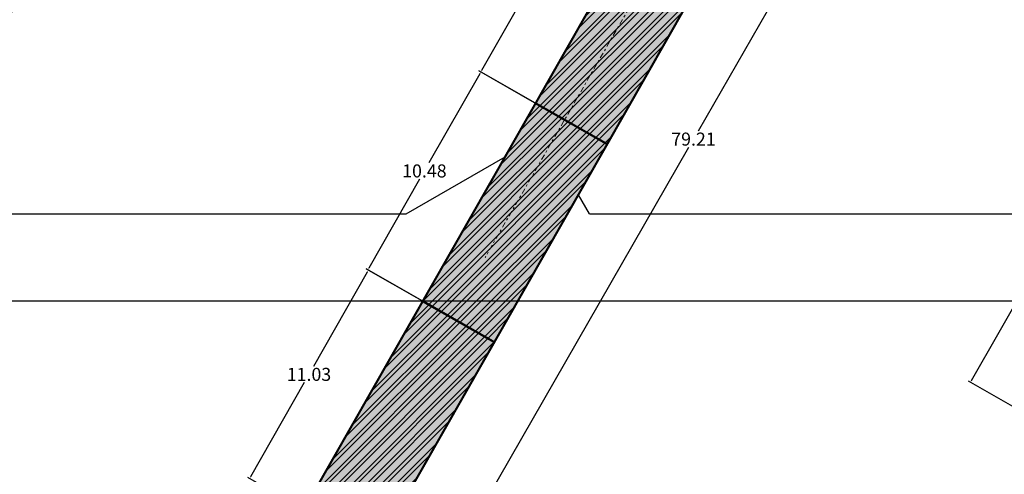
# Model space of a CAD drawing. Units: metres. Extents: x -1463 to 2941, y -818 to 1000.
# Drawn here: x 1236 to 1282, y -567 to -546 of the extents above; entities that cross this region are included whole.
import ezdxf

# ---------------------------------------------------------------- set-up
doc = ezdxf.new("R2010")
doc.units = ezdxf.units.M
doc.header["$PDMODE"] = 34
doc.header["$PDSIZE"] = 0.75
doc.linetypes.add('DASHDOT2', pattern=[0.5, 0.25, -0.125, 0, -0.125])
doc.layers.add('ESM-DISEÑO', color=3, linetype='Continuous', lineweight=13)
doc.layers.add('ESM-EJES_DISEÑO', color=1, linetype='DASHDOT2', lineweight=13)
for name, color, linetype in [('L1', 3, 'Continuous'), ('MENSURA 2019', 3, 'Continuous'), ('MENSURA MARZO 2019', 30, 'Continuous'), ('MENSURA MAYO 2019', 244, 'Continuous'), ('MENSURA NOBIEMBRE 2019', 1, 'Continuous')]:
    doc.layers.add(name, color=color, linetype=linetype)
doc.layers.add('MENSURA JUNIO 2019', color=5, linetype='Continuous', plot=False)
doc.styles.get("Standard").update_dxf_attribs({"font": 'arial.ttf', "height": 0.6})
doc.dimstyles.new('AM_ANSI', dxfattribs={"dimtxt": 0.6, "dimasz": 0.1, "dimexe": 0.1, "dimexo": 0.05, "dimgap": 0.06, "dimtad": 0, "dimtih": 1, "dimtoh": 1, "dimzin": 7, "dimdsep": 46, "dimtxsty": 'Standard', "dimcen": 0, "dimclrd": 256, "dimclre": 256, "dimclrt": 256, "dimadec": 0, "dimazin": 2, "dimtp": 0.1, "dimtm": 0.1, "dimtfac": 0.71, "dimtofl": 0, "dimtmove": 0, "dimatfit": 3, "dimfxl": 1, "dimtolj": 1, "dimtzin": 7, "dimlwd": -1, "dimlwe": -1, "dimarcsym": 1})

# ---------------------------------------------------------------- blocks, each defined once
blk = doc.blocks.new('*D276')
at = {"layer": 'Defpoints', "color": 0, "transparency": 16777216}
for p in [(1247.791, -514.473), (1217.912, -567.113), (1222.469, -569.7)]:
    blk.add_point(p, dxfattribs=at)
at = {"layer": 'MENSURA MARZO 2019', "transparency": 16777216}
for p, q in [((1247.834, -514.498), (1252.435, -517.109)), ((1252.299, -517.147), (1237.617, -543.013)), ((1222.519, -569.613), (1237.201, -543.746)), ((1217.955, -567.138), (1222.556, -569.749))]:
    blk.add_line(p, q, dxfattribs=at)
for points in [[(1252.285, -517.139), (1252.314, -517.155), (1252.348, -517.06)], [(1222.504, -569.605), (1222.533, -569.621), (1222.469, -569.7)]]:
    blk.add_solid(points, dxfattribs=at)
at = {"layer": 'MENSURA MARZO 2019', "transparency": 16777216, "insert": (1237.409, -543.38), "char_height": 0.6, "attachment_point": 5}
blk.add_mtext('\\A1;60.53', dxfattribs=at)
blk = doc.blocks.new('*D278')
at = {"layer": 'Defpoints', "color": 0, "transparency": 16777216}
for p in [(1282.432, -514.473), (1242.992, -583.166), (1247.752, -585.899)]:
    blk.add_point(p, dxfattribs=at)
at = {"layer": 'MENSURA MARZO 2019', "transparency": 16777216}
for p, q in [((1282.475, -514.498), (1287.278, -517.255)), ((1287.141, -517.292), (1267.682, -551.186)), ((1247.801, -585.812), (1267.261, -551.919)), ((1243.036, -583.191), (1247.838, -585.949))]:
    blk.add_line(p, q, dxfattribs=at)
for points in [[(1287.127, -517.284), (1287.156, -517.301), (1287.191, -517.206)], [(1247.787, -585.804), (1247.816, -585.82), (1247.752, -585.899)]]:
    blk.add_solid(points, dxfattribs=at)
at = {"layer": 'MENSURA MARZO 2019', "transparency": 16777216, "insert": (1267.471, -551.552), "char_height": 0.6, "attachment_point": 5}
blk.add_mtext('\\A1;79.21', dxfattribs=at)
blk = doc.blocks.new('*D281')
at = {"layer": 'Defpoints', "color": 0, "transparency": 16777216}
for p in [(1329.342, -493.244), (1280.22, -562.748), (1287.374, -566.828)]:
    blk.add_point(p, dxfattribs=at)
at = {"layer": 'MENSURA NOBIEMBRE 2019', "transparency": 16777216}
for p, q in [((1322.138, -489.251), (1301.413, -525.59)), ((1329.298, -493.22), (1322.101, -489.115)), ((1280.27, -562.661), (1300.995, -526.322)), ((1287.331, -566.804), (1280.133, -562.699))]:
    blk.add_line(p, q, dxfattribs=at)
for points in [[(1322.123, -489.243), (1322.152, -489.259), (1322.188, -489.164)], [(1280.255, -562.653), (1280.284, -562.669), (1280.22, -562.748)]]:
    blk.add_solid(points, dxfattribs=at)
at = {"layer": 'MENSURA NOBIEMBRE 2019', "transparency": 16777216, "insert": (1301.204, -525.956), "char_height": 0.6, "attachment_point": 5}
blk.add_mtext('\\A1;84.71', dxfattribs=at)
blk = doc.blocks.new('*D354')
at = {"layer": 'Defpoints', "color": 0, "transparency": 16777216}
for p in [(1261.249, -542.201), (1263.774, -543.64), (1260.203, -549.904)]:
    blk.add_point(p, dxfattribs=at)
at = {"layer": 'MENSURA MAYO 2019', "transparency": 16777216}
for p, q in [((1261.2, -542.288), (1259.673, -544.967)), ((1263.73, -543.616), (1261.162, -542.151)), ((1257.728, -548.378), (1259.255, -545.699)), ((1260.159, -549.879), (1257.591, -548.415))]:
    blk.add_line(p, q, dxfattribs=at)
for points in [[(1261.185, -542.28), (1261.214, -542.296), (1261.249, -542.201)], [(1257.713, -548.37), (1257.742, -548.386), (1257.678, -548.465)]]:
    blk.add_solid(points, dxfattribs=at)
at = {"layer": 'MENSURA MAYO 2019', "transparency": 16777216, "insert": (1259.464, -545.333), "char_height": 0.6, "attachment_point": 5}
blk.add_mtext('\\A1;7.20', dxfattribs=at)
blk = doc.blocks.new('*D390')
at = {"layer": 'Defpoints', "color": 0, "transparency": 16777216}
for p in [(1263.499, -551.784), (1252.487, -557.568), (1258.308, -560.888)]:
    blk.add_point(p, dxfattribs=at)
at = {"layer": 'MENSURA MAYO 2019', "transparency": 16777216}
for p, q in [((1263.456, -551.759), (1257.591, -548.415)), ((1257.629, -548.551), (1255.291, -552.65)), ((1252.536, -557.482), (1254.874, -553.383)), ((1258.265, -560.863), (1252.4, -557.519))]:
    blk.add_line(p, q, dxfattribs=at)
for points in [[(1257.614, -548.543), (1257.643, -548.56), (1257.678, -548.465)], [(1252.522, -557.473), (1252.551, -557.49), (1252.487, -557.568)]]:
    blk.add_solid(points, dxfattribs=at)
at = {"layer": 'MENSURA MAYO 2019', "transparency": 16777216, "insert": (1255.083, -553.017), "char_height": 0.6, "attachment_point": 5}
blk.add_mtext('\\A1;10.48', dxfattribs=at)
blk = doc.blocks.new('*D425')
at = {"layer": 'Defpoints', "color": 0, "transparency": 16777216}
for p in [(1258.304, -560.896), (1247.038, -567.17), (1252.84, -570.478)]:
    blk.add_point(p, dxfattribs=at)
at = {"layer": 'MENSURA JUNIO 2019', "transparency": 16777216}
for p, q in [((1252.453, -557.675), (1249.979, -562.012)), ((1258.26, -560.872), (1252.415, -557.539)), ((1247.088, -567.083), (1249.561, -562.745)), ((1252.796, -570.453), (1246.951, -567.12))]:
    blk.add_line(p, q, dxfattribs=at)
for points in [[(1252.438, -557.667), (1252.467, -557.683), (1252.502, -557.588)], [(1247.073, -567.075), (1247.102, -567.091), (1247.038, -567.17)]]:
    blk.add_solid(points, dxfattribs=at)
at = {"layer": 'MENSURA JUNIO 2019', "transparency": 16777216, "insert": (1249.77, -562.379), "char_height": 0.6, "attachment_point": 5}
blk.add_mtext('\\A1;11.03', dxfattribs=at)

msp = doc.modelspace()

# ---------------------------------------------------------------- hatches: boundary and pattern name
at = {"layer": 'MENSURA 2019'}
h = msp.add_hatch(color=256, dxfattribs=at)
h.dxf.hatch_style = 1
h.paths.add_polyline_path([(1283.47408, -509.09232), (1286.77267, -510.97338), (1244.95914, -584.29692), (1241.66233, -582.41688)])
at = {"layer": 'MENSURA JUNIO 2019'}
h = msp.add_hatch(dxfattribs=at)
h.set_pattern_fill('ANSI32', color=256, scale=0.05)
h.paths.add_polyline_path([(1255.00635, -559.01618), (1258.30352, -560.89642), (1252.83955, -570.47796), (1249.54267, -568.59804), (1255.00671, -559.01638)])
at = {"layer": 'MENSURA MAYO 2019'}
h = msp.add_hatch(dxfattribs=at)
h.set_pattern_fill('ANSI32', color=256, scale=0.05)
h.paths.add_polyline_path([(1263.77429, -543.64053), (1267.06583, -545.52936), (1263.49937, -551.78399), (1260.20269, -549.90419)])
h = msp.add_hatch(dxfattribs=at)
h.set_pattern_fill('ANSI32', color=256, scale=0.05)
edge = h.paths.add_edge_path()
edge.add_line((1260.20226, -549.90394), (1255.01095, -559.00775))
edge.add_line((1255.01095, -559.00775), (1258.30352, -560.89642))
edge.add_line((1258.30352, -560.89642), (1263.49966, -551.78416))
edge.add_line((1263.49966, -551.78416), (1260.20269, -549.90419))

# ---------------------------------------------------------------- linework, layer by layer
at = {"layer": 'ESM-DISEÑO', "color": 3, "linetype": 'Continuous', "lineweight": 35}
for p, q in [((1278.91353, -517.08931), (1245.1832, -576.2434)), ((1282.13391, -519.10783), (1249.75397, -575.88878))]:
    msp.add_line(p, q, dxfattribs=at)
at = {"layer": 'ESM-EJES_DISEÑO', "color": 5}
msp.add_line((1377.00549, -350.66663), (1257.881, -556.9963), dxfattribs=at)
at = {"layer": 'L1', "color": 3, "linetype": 'Continuous'}
for p, q in [((1290.86226, -496.1354), (1258.80091, -552.36253)), ((1294.213, -497.9204), (1262.1714, -554.1129)), ((1254.23908, -554.9963), (1258.80091, -552.36253)), ((1262.68142, -554.9963), (1262.1714, -554.1129)), ((1228.04041, -554.9963), (1254.23908, -554.9963)), ((1262.68142, -554.9963), (1288.8801, -554.9963)), ((1051.04471, -558.9963), (1362.97947, -558.9963))]:
    msp.add_line(p, q, dxfattribs=at)
at = {"layer": 'MENSURA 2019', "const_width": 0.1}
msp.add_lwpolyline([(1283.47408, -509.09232), (1286.77267, -510.97338), (1244.95914, -584.29692), (1241.66233, -582.41688)], close=True, dxfattribs=at)
at = {"layer": 'MENSURA JUNIO 2019', "const_width": 0.1}
msp.add_lwpolyline([(1255.00635, -559.01618), (1258.30352, -560.89642), (1252.83955, -570.47796), (1249.54267, -568.59804), (1255.00671, -559.01638)], close=True, dxfattribs=at)
at = {"layer": 'MENSURA MAYO 2019', "const_width": 0.1}
msp.add_lwpolyline([(1263.77429, -543.64053), (1267.06583, -545.52936), (1263.49937, -551.78399), (1260.20269, -549.90419)], close=True, dxfattribs=at)
msp.add_lwpolyline([(1260.20226, -549.90394), (1255.01095, -559.00775), (1258.30352, -560.89642), (1263.49966, -551.78416), (1260.20269, -549.90419)], dxfattribs=at)

# ---------------------------------------------------------------- dimensions: what is measured, and where the dimension line sits
at = {"layer": 'MENSURA JUNIO 2019'}
dim = msp.add_aligned_dim(p1=(1258.30352, -560.89642), p2=(1252.83955, -570.47796), distance=-6.67846, dimstyle='AM_ANSI', dxfattribs=at)
dim.commit()
dim.dimension.update_dxf_attribs({"geometry": '*D425', "text_midpoint": (1249.77009, -562.37885)})
at = {"layer": 'MENSURA MARZO 2019'}
for p1, p2, distance, picture, middle in [((1247.79082, -514.473), (1217.91169, -567.11287), 5.24066, '*D276', (1237.40889, -543.37991)), ((1282.43184, -514.473), (1242.99217, -583.16621), 5.4881, '*D278', (1267.47143, -551.55219))]:
    dim = msp.add_aligned_dim(p1=p1, p2=p2, distance=distance, dimstyle='AM_ANSI', dxfattribs=at)
    dim.commit()
    dim.dimension.update_dxf_attribs({"geometry": picture, "text_midpoint": middle})
at = {"layer": 'MENSURA MAYO 2019'}
dim = msp.add_aligned_dim(p1=(1260.20269, -549.90419), p2=(1263.77386, -543.64028), distance=2.90597, text='7.20', dimstyle='AM_ANSI', dxfattribs=at)
dim.commit()
dim.dimension.update_dxf_attribs({"geometry": '*D354', "text_midpoint": (1259.46376, -545.33296)})
dim = msp.add_aligned_dim(p1=(1263.49937, -551.78399), p2=(1258.30803, -560.88786), distance=-6.70103, dimstyle='AM_ANSI', dxfattribs=at)
dim.commit()
dim.dimension.update_dxf_attribs({"geometry": '*D390', "text_midpoint": (1255.08258, -553.01652)})
at = {"layer": 'MENSURA NOBIEMBRE 2019'}
dim = msp.add_aligned_dim(p1=(1329.3418, -493.2444), p2=(1287.37449, -566.8284), distance=-8.23607, dimstyle='AM_ANSI', dxfattribs=at)
dim.commit()
dim.dimension.update_dxf_attribs({"geometry": '*D281', "text_midpoint": (1301.20386, -525.95608)})

doc.saveas('drawing.dxf')
